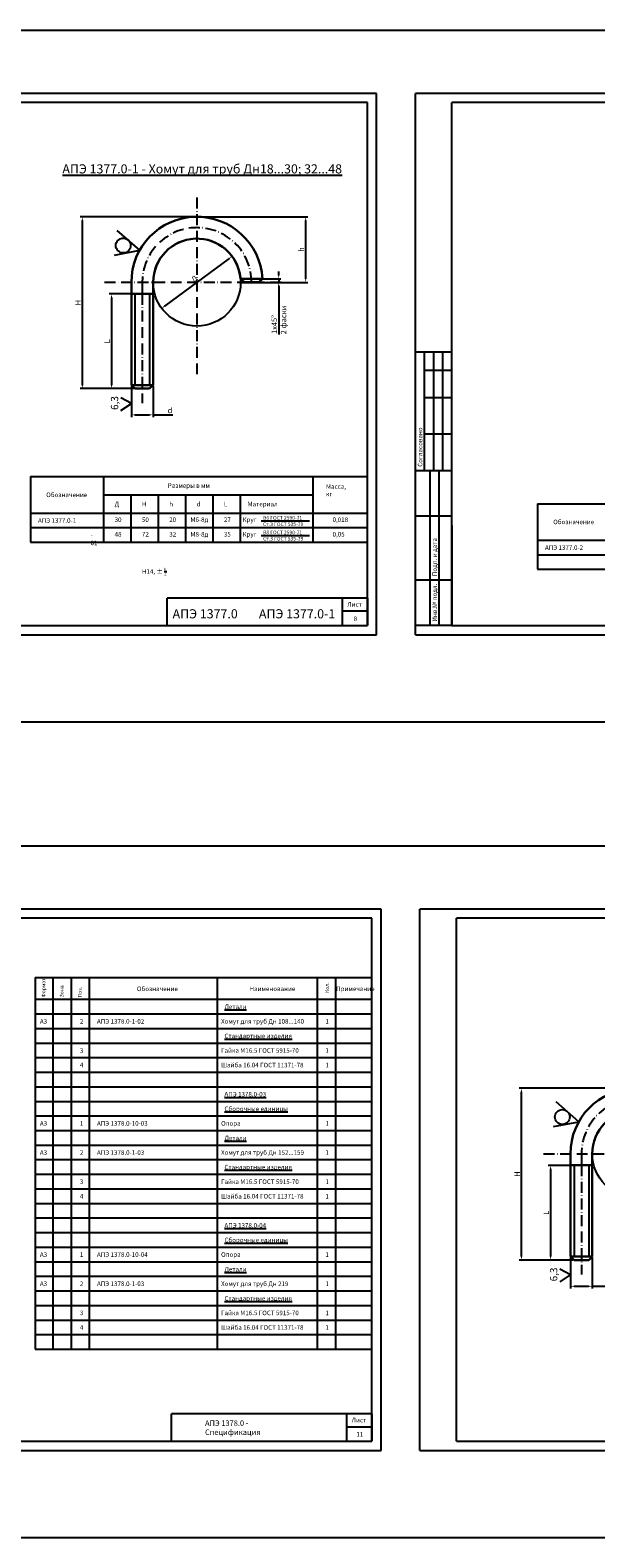
# Model space of a CAD drawing. Units: millimetres. Extents: x 47 to 13598, y 7726 to 13468.
# Drawn here: x 1519 to 1829, y 11532 to 12360 of the extents above; entities that cross this region are included whole.
import ezdxf

# ---------------------------------------------------------------- set-up
doc = ezdxf.new("R2010")
doc.units = ezdxf.units.MM
doc.header["$LTSCALE"] = 0.5
doc.header["$PDMODE"] = 33
doc.header["$PDSIZE"] = 0.5
doc.linetypes.add('ACAD_ISO10W100', pattern=[18, 12, -3, 0, -3])
for name, color, linetype in [('6ТЕКСТ', 7, 'Continuous'), ('ось', 8, 'ACAD_ISO10W100'), ('рамка и штамп', 7, 'Continuous')]:
    doc.layers.add(name, color=color, linetype=linetype)
doc.styles.get("Standard").update_dxf_attribs({"font": 'TIMES.TTF'})
doc.dimstyles.new('1-20', dxfattribs={"dimtxt": 3, "dimasz": 2, "dimexe": 1.25, "dimexo": 0.625, "dimgap": 0.5, "dimtad": 1, "dimtxsty": 'Standard', "dimcen": 2.5, "dimadec": 0, "dimazin": 0, "dimtfac": 1, "dimtmove": 0, "dimatfit": 2, "dimfxl": 0, "dimarcsym": 0})

# ---------------------------------------------------------------- blocks, each defined once
blk = doc.blocks.new('*D15')
at = {"color": 0, "lineweight": -2}
blk.add_line((1628.06, 12234.43), (1592.63, 12208.35), dxfattribs=at)
at = {"color": 0}
for points in [[(1627.86, 12234.7), (1628.26, 12234.16), (1629.67, 12235.62)], [(1592.43, 12208.62), (1592.82, 12208.08), (1591.01, 12207.17)]]:
    blk.add_solid(points, dxfattribs=at)
at = {"layer": 'Defpoints', "color": 0}
for p in [(1629.67, 12235.62), (1591.01, 12207.17)]:
    blk.add_point(p, dxfattribs=at)
at = {"color": 0, "insert": (1608.91, 12223.34), "char_height": 3, "attachment_point": 5, "rotation": 36.3525}
blk.add_mtext('{\\fTimes New Roman|b0|i0|c204|p18;Д}', dxfattribs=at)
blk = doc.blocks.new('*D16')
at = {"color": 0, "lineweight": -2}
for p, q in [((1610.97, 12257.39), (1671.32, 12257.39)), ((1670.07, 12223.39), (1670.07, 12255.39)), ((1634.97, 12221.39), (1671.32, 12221.39))]:
    blk.add_line(p, q, dxfattribs=at)
at = {"color": 0}
for points in [[(1669.73, 12255.39), (1670.4, 12255.39), (1670.07, 12257.39)], [(1669.73, 12223.39), (1670.4, 12223.39), (1670.07, 12221.39)]]:
    blk.add_solid(points, dxfattribs=at)
at = {"layer": 'Defpoints', "color": 0}
for p in [(1610.34, 12257.39), (1670.07, 12257.39), (1634.34, 12221.39)]:
    blk.add_point(p, dxfattribs=at)
at = {"color": 0, "insert": (1668.03, 12239.39), "char_height": 3, "attachment_point": 5, "rotation": 90}
blk.add_mtext('h', dxfattribs=at)
blk = doc.blocks.new('*D17')
at = {"color": 0, "lineweight": -2}
for p, q in [((1609.72, 12257.39), (1546.2, 12257.39)), ((1547.45, 12165.04), (1547.45, 12255.39)), ((1575.72, 12163.04), (1546.2, 12163.04))]:
    blk.add_line(p, q, dxfattribs=at)
at = {"color": 0}
for points in [[(1547.11, 12255.39), (1547.78, 12255.39), (1547.45, 12257.39)], [(1547.11, 12165.04), (1547.78, 12165.04), (1547.45, 12163.04)]]:
    blk.add_solid(points, dxfattribs=at)
at = {"layer": 'Defpoints', "color": 0}
for p in [(1547.45, 12257.39), (1610.34, 12257.39), (1576.34, 12163.04)]:
    blk.add_point(p, dxfattribs=at)
at = {"color": 0, "insert": (1545.45, 12210.22), "char_height": 3, "attachment_point": 5, "rotation": 90}
blk.add_mtext('H', dxfattribs=at)
blk = doc.blocks.new('*D18')
at = {"color": 0, "lineweight": -2}
for p, q in [((1573.72, 12215.04), (1562.18, 12215.04)), ((1563.43, 12213.04), (1563.43, 12165.04)), ((1573.72, 12163.04), (1562.18, 12163.04))]:
    blk.add_line(p, q, dxfattribs=at)
at = {"color": 0}
for points in [[(1563.09, 12213.04), (1563.76, 12213.04), (1563.43, 12215.04)], [(1563.09, 12165.04), (1563.76, 12165.04), (1563.43, 12163.04)]]:
    blk.add_solid(points, dxfattribs=at)
at = {"layer": 'Defpoints', "color": 0}
for p in [(1574.34, 12215.04), (1563.43, 12163.04), (1574.34, 12163.04)]:
    blk.add_point(p, dxfattribs=at)
at = {"color": 0, "insert": (1561.43, 12189.04), "char_height": 3, "attachment_point": 5, "rotation": 90}
blk.add_mtext('L', dxfattribs=at)
blk = doc.blocks.new('*D19')
at = {"color": 0, "lineweight": -2}
for p, q in [((1574.34, 12164.42), (1574.34, 12147.41)), ((1586.34, 12164.42), (1586.34, 12147.41)), ((1576.34, 12148.66), (1584.34, 12148.66)), ((1586.34, 12148.66), (1597.08, 12148.66))]:
    blk.add_line(p, q, dxfattribs=at)
at = {"color": 0}
for points in [[(1576.34, 12148.99), (1576.34, 12148.33), (1574.34, 12148.66)], [(1584.34, 12148.99), (1584.34, 12148.33), (1586.34, 12148.66)]]:
    blk.add_solid(points, dxfattribs=at)
at = {"layer": 'Defpoints', "color": 0}
for p in [(1574.34, 12165.04), (1586.34, 12165.04), (1586.34, 12148.66)]:
    blk.add_point(p, dxfattribs=at)
at = {"color": 0, "insert": (1595.54, 12150.73), "char_height": 3, "attachment_point": 5}
blk.add_mtext('d', dxfattribs=at)
blk = doc.blocks.new('*D20')
at = {"color": 0, "lineweight": -2}
for p, q in [((1644.91, 12223.39), (1656.5, 12223.39)), ((1644.91, 12221.39), (1656.5, 12221.39)), ((1655.25, 12225.39), (1655.25, 12227.39)), ((1655.25, 12223.39), (1655.25, 12221.39)), ((1655.25, 12219.39), (1655.25, 12192.78))]:
    blk.add_line(p, q, dxfattribs=at)
at = {"color": 0}
for points in [[(1654.92, 12225.39), (1655.59, 12225.39), (1655.25, 12223.39)], [(1654.92, 12219.39), (1655.59, 12219.39), (1655.25, 12221.39)]]:
    blk.add_solid(points, dxfattribs=at)
at = {"layer": 'Defpoints', "color": 0}
for p in [(1644.29, 12223.39), (1644.29, 12221.39), (1655.25, 12223.39)]:
    blk.add_point(p, dxfattribs=at)
at = {"color": 0, "insert": (1653.23, 12198.25), "char_height": 3, "attachment_point": 5, "rotation": 90}
blk.add_mtext('1x45%%D', dxfattribs=at)
blk = doc.blocks.new('*D35')
at = {"color": 0, "lineweight": -2}
for p, q in [((1850.85, 11779.16), (1787.33, 11779.16)), ((1788.58, 11686.81), (1788.58, 11777.16)), ((1816.85, 11684.81), (1787.33, 11684.81))]:
    blk.add_line(p, q, dxfattribs=at)
at = {"color": 0}
for points in [[(1788.24, 11777.16), (1788.91, 11777.16), (1788.58, 11779.16)], [(1788.24, 11686.81), (1788.91, 11686.81), (1788.58, 11684.81)]]:
    blk.add_solid(points, dxfattribs=at)
at = {"layer": 'Defpoints', "color": 0}
for p in [(1788.58, 11779.16), (1851.47, 11779.16), (1817.47, 11684.81)]:
    blk.add_point(p, dxfattribs=at)
at = {"color": 0, "insert": (1786.58, 11731.99), "char_height": 3, "attachment_point": 5, "rotation": 90}
blk.add_mtext('H', dxfattribs=at)
blk = doc.blocks.new('*D36')
at = {"color": 0, "lineweight": -2}
for p, q in [((1814.85, 11736.81), (1803.31, 11736.81)), ((1804.56, 11734.81), (1804.56, 11686.81)), ((1814.85, 11684.81), (1803.31, 11684.81))]:
    blk.add_line(p, q, dxfattribs=at)
at = {"color": 0}
for points in [[(1804.22, 11734.81), (1804.89, 11734.81), (1804.56, 11736.81)], [(1804.22, 11686.81), (1804.89, 11686.81), (1804.56, 11684.81)]]:
    blk.add_solid(points, dxfattribs=at)
at = {"layer": 'Defpoints', "color": 0}
for p in [(1815.47, 11736.81), (1804.56, 11684.81), (1815.47, 11684.81)]:
    blk.add_point(p, dxfattribs=at)
at = {"color": 0, "insert": (1802.56, 11710.81), "char_height": 3, "attachment_point": 5, "rotation": 90}
blk.add_mtext('L', dxfattribs=at)
blk = doc.blocks.new('*D37')
at = {"color": 0, "lineweight": -2}
for p, q in [((1815.47, 11686.19), (1815.47, 11669.18)), ((1827.47, 11686.19), (1827.47, 11669.18)), ((1817.47, 11670.43), (1825.47, 11670.43)), ((1827.47, 11670.43), (1838.21, 11670.43))]:
    blk.add_line(p, q, dxfattribs=at)
at = {"color": 0}
for points in [[(1817.47, 11670.76), (1817.47, 11670.09), (1815.47, 11670.43)], [(1825.47, 11670.76), (1825.47, 11670.09), (1827.47, 11670.43)]]:
    blk.add_solid(points, dxfattribs=at)
at = {"layer": 'Defpoints', "color": 0}
for p in [(1815.47, 11686.81), (1827.47, 11686.81), (1827.47, 11670.43)]:
    blk.add_point(p, dxfattribs=at)
at = {"color": 0, "insert": (1836.67, 11672.5), "char_height": 3, "attachment_point": 5}
blk.add_mtext('d', dxfattribs=at)

msp = doc.modelspace()

# ---------------------------------------------------------------- linework, layer by layer
for p, q in [((1578.9244, 12238.964), (1566.5678, 12249.9151)), ((1565.0725, 12236.3579), (1578.9244, 12238.964)), ((1576.3441, 12215.0447), (1576.3441, 12165.0447)), ((1584.3441, 12215.0447), (1584.3441, 12165.0447)), ((1750.3935, 12183.0331), (1730.3935, 12183.0331)), ((1735.3935, 12118.0331), (1735.3935, 12183.0331)), ((1740.3935, 12118.0331), (1740.3935, 12183.0331)), ((1745.3935, 12118.0331), (1745.3935, 12183.0331)), ((1750.3935, 12173.0331), (1735.3935, 12173.0331)), ((1574.3441, 12154.9771), (1568.5011, 12158.0075)), ((1568.6084, 12151.0369), (1574.3441, 12154.9771)), ((1750.3935, 12158.0331), (1735.3935, 12158.0331)), ((1750.3935, 12138.0331), (1735.3935, 12138.0331)), ((1519.0219, 12114.7581), (1704.0219, 12114.7581)), ((1519.0219, 12114.7581), (1519.0219, 12078.7581)), ((1559.0219, 12114.7581), (1559.0219, 12078.7581)), ((1674.0219, 12114.7581), (1674.0219, 12078.7581)), ((1750.3935, 12118.0331), (1730.3935, 12118.0331)), ((1738.3935, 12033.0331), (1738.3935, 12118.0331)), ((1743.3935, 12033.0331), (1743.3935, 12118.0331)), ((1559.0219, 12104.7581), (1674.0219, 12104.7581)), ((1574.0219, 12104.7581), (1574.0219, 12078.7581)), ((1589.0219, 12104.7581), (1589.0219, 12078.7581)), ((1604.0219, 12104.7581), (1604.0219, 12078.7581)), ((1619.0219, 12104.7581), (1619.0219, 12078.7581)), ((1634.0219, 12104.7581), (1634.0219, 12078.7581)), ((1797.4136, 12099.8997), (1982.4136, 12099.8997)), ((1797.4136, 12099.8997), (1797.4136, 12063.8997)), ((1519.0219, 12094.7581), (1704.0219, 12094.7581)), ((1645.7162, 12090.421), (1672.1142, 12090.421)), ((1750.3935, 12093.0331), (1730.3935, 12093.0331)), ((1519.0219, 12086.7581), (1704.0219, 12086.7581)), ((1645.7162, 12082.421), (1672.1142, 12082.421)), ((1750.3935, 12088.0331), (1750.3935, 12033.0331)), ((1519.0219, 12078.7581), (1704.0219, 12078.7581)), ((1797.4136, 12079.8997), (1982.4136, 12079.8997)), ((1797.4136, 12071.8997), (1982.4136, 12071.8997)), ((1797.4136, 12063.8997), (1982.4136, 12063.8997)), ((1750.3935, 12058.0331), (1730.3935, 12058.0331)), ((1594.0219, 12033.0331), (1594.0219, 12048.0331)), ((1704.0219, 12048.0331), (1594.0219, 12048.0331)), ((1690.0219, 12048.0331), (1690.0219, 12033.0331)), ((1704.0219, 12048.0331), (1704.0219, 12033.0331)), ((1690.0219, 12041.0331), (1704.0219, 12041.0331)), ((1750.3935, 12033.0331), (1730.3935, 12033.0331)), ((1750.3935, 12033.0331), (1743.3935, 12033.0331)), ((1521.4404, 11839.9304), (1706.4404, 11839.9304)), ((1521.4404, 11839.9304), (1521.4404, 11635.9304)), ((1531.4404, 11635.9304), (1531.4404, 11839.9304)), ((1541.4404, 11635.9304), (1541.4404, 11839.9304)), ((1551.4404, 11635.9304), (1551.4404, 11839.9304)), ((1621.4404, 11839.9304), (1621.4404, 11635.9304)), ((1676.4404, 11839.9304), (1676.4404, 11635.9304)), ((1686.4404, 11839.9304), (1686.4404, 11635.9304)), ((1521.4404, 11827.9304), (1706.4404, 11827.9304)), ((1521.4404, 11819.9304), (1706.4404, 11819.9304)), ((1521.4404, 11811.9304), (1706.4404, 11811.9304)), ((1521.4404, 11803.9304), (1706.4404, 11803.9304)), ((1521.4404, 11795.9304), (1706.4404, 11795.9304)), ((1521.4404, 11787.9304), (1706.4404, 11787.9304)), ((1521.4404, 11779.9304), (1706.4404, 11779.9304)), ((1521.4404, 11771.9304), (1706.4404, 11771.9304)), ((1820.0553, 11760.7324), (1807.6987, 11771.6835)), ((1521.4404, 11763.9304), (1706.4404, 11763.9304)), ((1806.2034, 11758.1264), (1820.0553, 11760.7324)), ((1521.4404, 11755.9304), (1706.4404, 11755.9304)), ((1521.4404, 11747.9304), (1706.4404, 11747.9304)), ((1521.4404, 11739.9304), (1706.4404, 11739.9304)), ((1817.475, 11736.8131), (1817.475, 11686.8131)), ((1825.475, 11736.8131), (1825.475, 11686.8131)), ((1521.4404, 11731.9304), (1706.4404, 11731.9304)), ((1521.4404, 11723.9304), (1706.4404, 11723.9304)), ((1521.4404, 11715.9304), (1706.4404, 11715.9304)), ((1521.4404, 11707.9304), (1706.4404, 11707.9304)), ((1521.4404, 11699.9304), (1706.4404, 11699.9304)), ((1521.4404, 11691.9304), (1706.4404, 11691.9304)), ((1521.4404, 11683.9304), (1706.4404, 11683.9304)), ((1521.4404, 11675.9304), (1706.4404, 11675.9304)), ((1815.475, 11676.7455), (1809.632, 11679.7759)), ((1809.7393, 11672.8054), (1815.475, 11676.7455)), ((1521.4404, 11667.9304), (1706.4404, 11667.9304)), ((1521.4404, 11659.9304), (1706.4404, 11659.9304)), ((1521.4404, 11651.9304), (1706.4404, 11651.9304)), ((1521.4404, 11643.9304), (1706.4404, 11643.9304)), ((1521.4404, 11635.9304), (1706.4404, 11635.9304)), ((1596.4404, 11585.3753), (1596.4404, 11600.3753)), ((1706.4404, 11600.3753), (1596.4404, 11600.3753)), ((1692.4404, 11600.3753), (1692.4404, 11585.3753)), ((1706.4404, 11600.3753), (1706.4404, 11585.3753)), ((1692.4404, 11593.3753), (1706.4404, 11593.3753))]:
    msp.add_line(p, q)
at = {"lineweight": 30}
for p, q in [((1574.3441, 12221.3911), (1574.3441, 12215.0447)), ((1586.3441, 12215.0447), (1586.3441, 12221.3911)), ((1634.2606, 12223.3911), (1646.2885, 12223.3911)), ((1634.2606, 12223.3911), (1636.3997, 12221.3911)), ((1644.2885, 12221.3911), (1636.3997, 12221.3911)), ((1646.2885, 12223.3911), (1644.2885, 12221.3911)), ((1574.3441, 12215.0447), (1586.3441, 12215.0447)), ((1574.3441, 12215.0447), (1574.3441, 12165.0447)), ((1586.3441, 12215.0447), (1586.3441, 12165.0447)), ((1574.3441, 12165.0447), (1586.3441, 12165.0447)), ((1574.3441, 12165.0447), (1576.3441, 12163.0447)), ((1576.3441, 12163.0447), (1584.3441, 12163.0447)), ((1584.3441, 12163.0447), (1586.3441, 12165.0447)), ((1815.475, 11743.1596), (1815.475, 11736.8131)), ((1827.475, 11736.8131), (1827.475, 11743.1596)), ((1815.475, 11736.8131), (1827.475, 11736.8131)), ((1815.475, 11736.8131), (1815.475, 11686.8131)), ((1827.475, 11736.8131), (1827.475, 11686.8131)), ((1815.475, 11686.8131), (1827.475, 11686.8131)), ((1815.475, 11686.8131), (1817.475, 11684.8131)), ((1817.475, 11684.8131), (1825.475, 11684.8131)), ((1825.475, 11684.8131), (1827.475, 11686.8131))]:
    msp.add_line(p, q, dxfattribs=at)
at = {"color": 51}
msp.add_lwpolyline([(838.203, 12359.7831), (2159.8992, 12359.7831), (2159.8992, 11980.0398), (838.203, 11980.0398)], close=True, dxfattribs=at)
at = {"color": 151}
msp.add_lwpolyline([(838.203, 11912.1253), (3301.6359, 11912.1253), (3301.6359, 11532.382), (838.203, 11532.382)], close=True, dxfattribs=at)
for centre, radius in [((1569.8698, 12241.5971), 4.0677), ((1610.3441, 12221.3911), 24), ((1811.0007, 11763.3655), 4.0677), ((1851.475, 11743.1596), 24)]:
    msp.add_circle(centre, radius)
at = {"lineweight": 30}
for centre, radius, start in [((1610.3441, 12221.3911), 36, 3.1847385), ((1610.3441, 12221.3911), 24, 4.7801918), ((1851.475, 11743.1596), 36, 3.1847385), ((1851.475, 11743.1596), 24, 4.7801918)]:
    msp.add_arc(centre, radius, start, 180, dxfattribs=at)
at = {"layer": '6ТЕКСТ'}
for p, q in [((1709.0219, 12325.0331), (1289.0219, 12325.0331)), ((1704.0219, 12320.0331), (1309.0219, 12320.0331)), ((1704.0219, 12033.0331), (1704.0219, 12320.0331)), ((1709.0219, 12028.0331), (1709.0219, 12325.0331)), ((2150.3935, 12325.0331), (1730.3935, 12325.0331)), ((1730.3935, 12028.0331), (1730.3935, 12325.0331)), ((2145.3935, 12320.0331), (1750.3935, 12320.0331)), ((1750.3935, 12033.0331), (1750.3935, 12320.0331)), ((1309.0219, 12033.0331), (1704.0219, 12033.0331)), ((1750.3935, 12033.0331), (2145.3935, 12033.0331)), ((1289.0219, 12028.0331), (1709.0219, 12028.0331)), ((1730.3935, 12028.0331), (2150.3935, 12028.0331)), ((1711.4404, 11877.3753), (1291.4404, 11877.3753)), ((1711.4404, 11580.3753), (1711.4404, 11877.3753)), ((2152.812, 11877.3753), (1732.812, 11877.3753)), ((1732.812, 11580.3753), (1732.812, 11877.3753)), ((1706.4404, 11872.3753), (1311.4404, 11872.3753)), ((1706.4404, 11585.3753), (1706.4404, 11872.3753)), ((2147.812, 11872.3753), (1752.812, 11872.3753)), ((1752.812, 11585.3753), (1752.812, 11872.3753)), ((1311.4404, 11585.3753), (1706.4404, 11585.3753)), ((1752.812, 11585.3753), (2147.812, 11585.3753)), ((1291.4404, 11580.3753), (1711.4404, 11580.3753)), ((1732.812, 11580.3753), (2152.812, 11580.3753))]:
    msp.add_line(p, q, dxfattribs=at)
at = {"layer": 'ось'}
for p, q in [((1610.3441, 12267.9068), (1610.3441, 12170.4053)), ((1559.563, 12221.3911), (1658.3249, 12221.3911)), ((1580.3441, 12221.3911), (1580.3441, 12215.0447)), ((1580.3441, 12215.0447), (1580.3441, 12155.1435)), ((1800.6939, 11743.1596), (1899.4558, 11743.1596)), ((1821.475, 11743.1596), (1821.475, 11736.8131)), ((1821.475, 11736.8131), (1821.475, 11676.9119))]:
    msp.add_line(p, q, dxfattribs=at)
for centre in [(1610.3441, 12221.3911), (1851.475, 11743.1596)]:
    msp.add_arc(centre, 30, 0, 180, dxfattribs=at)

# ---------------------------------------------------------------- texts
at = {"color": 51, "char_height": 3, "attachment_point": 4}
for s, insert, width in [('{\\fTimes New Roman|b0|i0|c204|p18;\\H1.667x;\\LАПЭ 1377.0-1 - Хомут для труб Дн18...30; 32...48}', (1536.468, 12283.6556), 165.997084), ('{\\fTimes New Roman|b0|i0|c204|p18;\\H1.667x;АПЭ 1377.0\\H0.6x; }', (1596.9943, 12039.486), 36.65655), ('{\\fTimes New Roman|b0|i0|c204|p18;\\H1.667x;АПЭ 1377.0-1\\H0.6x; }', (1644.3959, 12039.486), 42.872181)]:
    msp.add_mtext(s, dxfattribs=dict(at, insert=insert, width=width))
at = {"attachment_point": 1, "rotation": 90}
for s, insert, char_height, width in [('2 {\\fTimes New Roman|b0|i0|c204|p18;фаски}', (1656.4327, 12192.8802), 3, 19.797677), ('6,3', (1563.1282, 12151.3781), 4, 7.395765), ('{\\fTimes New Roman|b0|i0|c204|p18;Согласовано}', (1731.6365, 12120.1563), 2.5, 24.417956), ('{\\fTimes New Roman|b0|i0|c204|p18;Подп. и дата}', (1739.6365, 12060.1563), 2.5, 24.417956), ('{\\fTimes New Roman|b0|i0|c204|p18;Инв.№ подл.}', (1739.6365, 12035.1563), 2.5, 24.417956), ('{\\fTimes New Roman|b0|i0|c204|p18;Формат}', (1525.0909, 11828.9869), 2, 4.583731), ('{\\fTimes New Roman|b0|i0|c204|p18;Зона}', (1535.0909, 11828.9869), 2, 4.583731), ('{\\fTimes New Roman|b0|i0|c204|p18;Поз.}', (1545.0909, 11828.9869), 2, 4.583731), ('{\\fTimes New Roman|b0|i0|c204|p18;Кол.}', (1680.7993, 11831.3905), 2, 4.583731), ('6,3', (1804.2591, 11673.1465), 4, 7.395765)]:
    msp.add_mtext(s, dxfattribs=dict(at, insert=insert, char_height=char_height, width=width))
for s, insert, char_height, width, attachment_point in [('{\\fTimes New Roman|b0|i0|c204|p18;Обозначение}', (1527.5906, 12106.0262), 2.5, 4.583731, 1), ('{\\fTimes New Roman|b0|i0|c204|p18; Размеры в мм}', (1593.6136, 12111.0978), 2.5, 54.830882, 1), ('{\\fTimes New Roman|b0|i0|c204|p18;Масса,\\Pкг}', (1681.1991, 12110.5883), 2.5, 5.401318, 1), ('{\\fTimes New Roman|b0|i0|c204|p18;Д}', (1565.1699, 12100.9564), 2.5, 5.401318, 1), ('{\\fTimes New Roman|b0|i0|c204|p18;H}', (1580.1699, 12100.9564), 2.5, 5.401318, 1), ('{\\fTimes New Roman|b0|i0|c204|p18;h}', (1595.1699, 12100.9564), 2.5, 5.401318, 1), ('{\\fTimes New Roman|b0|i0|c204|p18;d}', (1610.1699, 12100.9564), 2.5, 5.401318, 1), ('{\\fTimes New Roman|b0|i0|c204|p18;L}', (1625.1699, 12100.9564), 2.5, 5.401318, 1), ('{\\fTimes New Roman|b0|i0|c204|p18;Материал}', (1638.1584, 12100.9564), 2.5, 5.401318, 1), ('{\\fTimes New Roman|b0|i0|c204|p18;АПЭ 1377.0-1}', (1523.0526, 12091.91), 2.5, 31.623563, 1), ('{\\fTimes New Roman|b0|i0|c204|p18;30}', (1565.1699, 12092.381), 2.5, 5.401318, 1), ('{\\fTimes New Roman|b0|i0|c204|p18;50}', (1580.1699, 12092.381), 2.5, 5.401318, 1), ('{\\fTimes New Roman|b0|i0|c204|p18;20}', (1595.1699, 12092.381), 2.5, 5.401318, 1), ('{\\fTimes New Roman|b0|i0|c204|p18;M6-8д}', (1606.7963, 12092.381), 2.5, 5.401318, 1), ('{\\fTimes New Roman|b0|i0|c204|p18;27}', (1625.1699, 12092.381), 2.5, 5.401318, 1), ('{\\fTimes New Roman|b0|i0|c204|p18;Круг}', (1635.3921, 12092.381), 2.5, 5.401318, 1), ('{\\fTimes New Roman|b0|i0|c204|p18;Ст.3 ГОСТ 535-79}', (1646.6916, 12089.6966), 2, 27.671759, 1), ('{\\fTimes New Roman|b0|i0|c204|p18;В6 ГОСТ 2590-71}', (1646.6916, 12093.1485), 2, 27.671759, 1), ('{\\fTimes New Roman|b0|i0|c204|p18;0,018}', (1684.8545, 12092.381), 2.5, 5.401318, 1), ('{\\fTimes New Roman|b0|i0|c204|p18;Обозначение}', (1805.9823, 12091.1677), 2.5, 4.583731, 1), ('{\\fTimes New Roman|b0|i0|c204|p18;- 01}', (1551.9581, 12083.803), 2.5, 5.401318, 1), ('{\\fTimes New Roman|b0|i0|c204|p18;48}', (1565.1699, 12084.381), 2.5, 5.401318, 1), ('{\\fTimes New Roman|b0|i0|c204|p18;72}', (1580.1699, 12084.381), 2.5, 5.401318, 1), ('{\\fTimes New Roman|b0|i0|c204|p18;32}', (1595.1699, 12084.381), 2.5, 5.401318, 1), ('{\\fTimes New Roman|b0|i0|c204|p18;M8-8д}', (1606.7963, 12084.381), 2.5, 5.401318, 1), ('{\\fTimes New Roman|b0|i0|c204|p18;35}', (1625.1699, 12084.381), 2.5, 5.401318, 1), ('{\\fTimes New Roman|b0|i0|c204|p18;Круг}', (1635.3921, 12084.381), 2.5, 5.401318, 1), ('{\\fTimes New Roman|b0|i0|c204|p18;Ст.3 ГОСТ 535-79}', (1646.6916, 12081.6966), 2, 27.671759, 1), ('{\\fTimes New Roman|b0|i0|c204|p18;В8 ГОСТ 2590-71}', (1646.6916, 12085.1485), 2, 27.671759, 1), ('{\\fTimes New Roman|b0|i0|c204|p18;0,05}', (1684.8545, 12084.381), 2.5, 5.401318, 1), ('{\\fTimes New Roman|b0|i0|c204|p18;АПЭ 1377.0-2}', (1801.4442, 12077.0515), 2.5, 31.623563, 1), ('\\A1;{\\fTimes New Roman|b0|i0|c204|p18;H14, %%P \\H0.7x;\\St /2;\\H1.429x; }', (1580.1699, 12064.8238), 2.5, 23.246487, 1), ('{\\fTimes New Roman|b0|i0|c204|p18;2}', (1592.4021, 12064.0348), 1, 1.019038, 1), ('{\\fTimes New Roman|b0|i0|c204|p18;8}', (1697.392, 12036.7912), 2.5, 10, 5), ('{\\fTimes New Roman|b0|i0|c204|p18;Обозначение}', (1577.3789, 11834.9331), 2.5, 4.583731, 1), ('{\\fTimes New Roman|b0|i0|c204|p18;Наименование}', (1639.2644, 11834.9477), 2.5, 4.583731, 1), ('{\\fTimes New Roman|b0|i0|c204|p18;Примечание}', (1686.8243, 11834.9477), 2.5, 4.583731, 1), ('{\\fTimes New Roman|b0|i0|c204|p18;\\LДетали}', (1625.4711, 11825.0822), 2.5, 31.623563, 1), ('{\\fTimes New Roman|b0|i0|c204|p18;А3}', (1524.1231, 11817.0822), 2.5, 5.131582, 1), ('{\\fTimes New Roman|b0|i0|c204|p18;2}', (1546.0844, 11817.0822), 2.5, 5.131582, 1), ('{\\fTimes New Roman|b0|i0|c204|p18;АПЭ 1378.0-1-02}', (1555.4711, 11817.0822), 2.5, 26.412888, 1), ('{\\fTimes New Roman|b0|i0|c204|p18;Хомут для труб Дн 108...140}', (1623.6177, 11817.0822), 2.5, 50.740939, 1), ('{\\fTimes New Roman|b0|i0|c204|p18;1}', (1680.8993, 11817.0822), 2.5, 5.131582, 1), ('{\\fTimes New Roman|b0|i0|c204|p18;\\LСтандартные изделия}', (1625.4711, 11809.0822), 2.5, 49.850932, 1), ('{\\fTimes New Roman|b0|i0|c204|p18;3}', (1546.0844, 11801.0822), 2.5, 5.131582, 1), ('{\\fTimes New Roman|b0|i0|c204|p18;Гайка М16.5 ГОСТ 5915-70}', (1623.6177, 11801.0822), 2.5, 50.740939, 1), ('{\\fTimes New Roman|b0|i0|c204|p18;1}', (1680.8993, 11801.0822), 2.5, 5.131582, 1), ('{\\fTimes New Roman|b0|i0|c204|p18;4}', (1546.0844, 11793.0822), 2.5, 5.131582, 1), ('{\\fTimes New Roman|b0|i0|c204|p18;Шайба 16.04 ГОСТ 11371-78}', (1623.6177, 11793.0822), 2.5, 50.740939, 1), ('{\\fTimes New Roman|b0|i0|c204|p18;1}', (1680.8993, 11793.0822), 2.5, 5.131582, 1), ('{\\fTimes New Roman|b0|i0|c204|p18;\\LАПЭ 1378.0-03 }', (1625.4711, 11777.0822), 2.5, 31.623563, 1), ('{\\fTimes New Roman|b0|i0|c204|p18;\\LСборочные единицы}', (1625.4711, 11769.0822), 2.5, 47.114753, 1), ('{\\fTimes New Roman|b0|i0|c204|p18;А3}', (1524.1231, 11761.0822), 2.5, 5.131582, 1), ('{\\fTimes New Roman|b0|i0|c204|p18;1}', (1546.0844, 11761.0822), 2.5, 5.131582, 1), ('{\\fTimes New Roman|b0|i0|c204|p18;АПЭ 1378.0-10-03}', (1555.4711, 11761.0822), 2.5, 31.623563, 1), ('{\\fTimes New Roman|b0|i0|c204|p18;Опора}', (1623.6177, 11761.0822), 2.5, 50.740939, 1), ('{\\fTimes New Roman|b0|i0|c204|p18;1}', (1680.8993, 11761.0822), 2.5, 5.131582, 1), ('{\\fTimes New Roman|b0|i0|c204|p18;\\LДетали}', (1625.4711, 11753.0822), 2.5, 31.623563, 1), ('{\\fTimes New Roman|b0|i0|c204|p18;А3}', (1524.1231, 11745.0822), 2.5, 5.131582, 1), ('{\\fTimes New Roman|b0|i0|c204|p18;2}', (1546.0844, 11745.0822), 2.5, 5.131582, 1), ('{\\fTimes New Roman|b0|i0|c204|p18;АПЭ 1378.0-1-03}', (1555.4711, 11745.0822), 2.5, 26.412888, 1), ('{\\fTimes New Roman|b0|i0|c204|p18;Хомут для труб Дн 152...159}', (1623.6177, 11745.0822), 2.5, 50.740939, 1), ('{\\fTimes New Roman|b0|i0|c204|p18;1}', (1680.8993, 11745.0822), 2.5, 5.131582, 1), ('{\\fTimes New Roman|b0|i0|c204|p18;\\LСтандартные изделия}', (1625.4711, 11737.0822), 2.5, 49.850932, 1), ('{\\fTimes New Roman|b0|i0|c204|p18;3}', (1546.0844, 11729.0822), 2.5, 5.131582, 1), ('{\\fTimes New Roman|b0|i0|c204|p18;Гайка М16.5 ГОСТ 5915-70}', (1623.6177, 11729.0822), 2.5, 50.740939, 1), ('{\\fTimes New Roman|b0|i0|c204|p18;1}', (1680.8993, 11729.0822), 2.5, 5.131582, 1), ('{\\fTimes New Roman|b0|i0|c204|p18;4}', (1546.0844, 11721.0822), 2.5, 5.131582, 1), ('{\\fTimes New Roman|b0|i0|c204|p18;Шайба 16.04 ГОСТ 11371-78}', (1623.6177, 11721.0822), 2.5, 50.740939, 1), ('{\\fTimes New Roman|b0|i0|c204|p18;1}', (1680.8993, 11721.0822), 2.5, 5.131582, 1), ('{\\fTimes New Roman|b0|i0|c204|p18;\\LАПЭ 1378.0-04}', (1625.4711, 11705.0822), 2.5, 31.623563, 1), ('{\\fTimes New Roman|b0|i0|c204|p18;\\LСборочные единицы}', (1625.4711, 11697.0822), 2.5, 47.114753, 1), ('{\\fTimes New Roman|b0|i0|c204|p18;А3}', (1524.1231, 11689.0822), 2.5, 5.131582, 1), ('{\\fTimes New Roman|b0|i0|c204|p18;1}', (1546.0844, 11689.0822), 2.5, 5.131582, 1), ('{\\fTimes New Roman|b0|i0|c204|p18;АПЭ 1378.0-10-04}', (1555.4711, 11689.0822), 2.5, 31.623563, 1), ('{\\fTimes New Roman|b0|i0|c204|p18;Опора}', (1623.6177, 11689.0822), 2.5, 50.740939, 1), ('{\\fTimes New Roman|b0|i0|c204|p18;1}', (1680.8993, 11689.0822), 2.5, 5.131582, 1), ('{\\fTimes New Roman|b0|i0|c204|p18;\\LДетали}', (1625.4711, 11681.0822), 2.5, 31.623563, 1), ('{\\fTimes New Roman|b0|i0|c204|p18;А3}', (1524.1231, 11673.0822), 2.5, 5.131582, 1), ('{\\fTimes New Roman|b0|i0|c204|p18;2}', (1546.0844, 11673.0822), 2.5, 5.131582, 1), ('{\\fTimes New Roman|b0|i0|c204|p18;АПЭ 1378.0-1-03}', (1555.4711, 11673.0822), 2.5, 26.412888, 1), ('{\\fTimes New Roman|b0|i0|c204|p18;Хомут для труб Дн 219}', (1623.6177, 11673.0822), 2.5, 50.740939, 1), ('{\\fTimes New Roman|b0|i0|c204|p18;1}', (1680.8993, 11673.0822), 2.5, 5.131582, 1), ('{\\fTimes New Roman|b0|i0|c204|p18;\\LСтандартные изделия}', (1625.4711, 11665.0822), 2.5, 49.850932, 1), ('{\\fTimes New Roman|b0|i0|c204|p18;3}', (1546.0844, 11657.0822), 2.5, 5.131582, 1), ('{\\fTimes New Roman|b0|i0|c204|p18;Гайка М16.5 ГОСТ 5915-70}', (1623.6177, 11657.0822), 2.5, 50.740939, 1), ('{\\fTimes New Roman|b0|i0|c204|p18;1}', (1680.8993, 11657.0822), 2.5, 5.131582, 1), ('{\\fTimes New Roman|b0|i0|c204|p18;4}', (1546.0844, 11649.0822), 2.5, 5.131582, 1), ('{\\fTimes New Roman|b0|i0|c204|p18;Шайба 16.04 ГОСТ 11371-78}', (1623.6177, 11649.0822), 2.5, 50.740939, 1), ('{\\fTimes New Roman|b0|i0|c204|p18;1}', (1680.8993, 11649.0822), 2.5, 5.131582, 1), ('{\\fTimes New Roman|b0|i0|c204|p18;11}', (1699.8105, 11589.1334), 2.5, 10, 5)]:
    msp.add_mtext(s, dxfattribs=dict(insert=insert, char_height=char_height, width=width, attachment_point=attachment_point))
at = {"color": 151, "insert": (1614.7997, 11592.85), "char_height": 3, "width": 54.501521, "attachment_point": 4}
msp.add_mtext('{\\fTimes New Roman|b0|i0|c204|p18;АПЭ 1378.0 - Спецификация\\L  }', dxfattribs=at)
at = {"layer": 'рамка и штамп', "char_height": 2.5, "width": 10, "attachment_point": 5}
for insert in [(1696.8808, 12044.6637), (1699.2993, 11597.0059)]:
    msp.add_mtext('{\\fTimes New Roman|b0|i0|c204|p18;Лист}', dxfattribs=dict(at, insert=insert))

# ---------------------------------------------------------------- dimensions: what is measured, and where the dimension line sits
for base, p1, p2, text, picture, middle in [((1547.4462, 12257.3911), (1576.3441, 12163.0447), (1610.3441, 12257.3911), 'H', '*D17', (1545.4462, 12210.2179)), ((1670.0663, 12257.3911), (1634.3441, 12221.3911), (1610.3441, 12257.3911), 'h', '*D16', (1668.0285, 12239.3911)), ((1563.4272, 12163.0447), (1574.3441, 12215.0447), (1574.3441, 12163.0447), 'L', '*D18', (1561.4272, 12189.0447)), ((1788.5771, 11779.1596), (1817.475, 11684.8131), (1851.475, 11779.1596), 'H', '*D35', (1786.5771, 11731.9863)), ((1804.5581, 11684.8131), (1815.475, 11736.8131), (1815.475, 11684.8131), 'L', '*D36', (1802.5581, 11710.8131))]:
    dim = msp.add_linear_dim(base=base, p1=p1, p2=p2, angle=90, text=text, dimstyle='1-20')
    dim.commit()
    dim.dimension.update_dxf_attribs({"geometry": picture, "text_midpoint": middle})
dim = msp.add_diameter_dim_2p(p1=(1629.6733, 12235.6172), p2=(1591.0148, 12207.1651), text='{\\fTimes New Roman|b0|i0|c204|p18;Д}', dimstyle='1-20')
dim.commit()
dim.dimension.update_dxf_attribs({"geometry": '*D15', "text_midpoint": (1608.9085, 12223.3416)})
dim = msp.add_linear_dim(base=(1655.2519, 12223.3911), p1=(1644.2885, 12221.3911), p2=(1644.2885, 12223.3911), angle=90, text='1x45%%D', dimstyle='1-20')
dim.commit()
dim.dimension.update_dxf_attribs({"geometry": '*D20', "text_midpoint": (1655.2519, 12198.2539), "dimtype": 160})
for base, p1, p2, picture, middle in [((1586.3441, 12148.6594), (1574.3441, 12165.0447), (1586.3441, 12165.0447), '*D19', (1595.5416, 12148.6594)), ((1827.475, 11670.4279), (1815.475, 11686.8131), (1827.475, 11686.8131), '*D37', (1836.6725, 11670.4279))]:
    dim = msp.add_linear_dim(base=base, p1=p1, p2=p2, text='d', dimstyle='1-20')
    dim.commit()
    dim.dimension.update_dxf_attribs({"geometry": picture, "text_midpoint": middle, "dimtype": 160})

doc.saveas('drawing.dxf')
